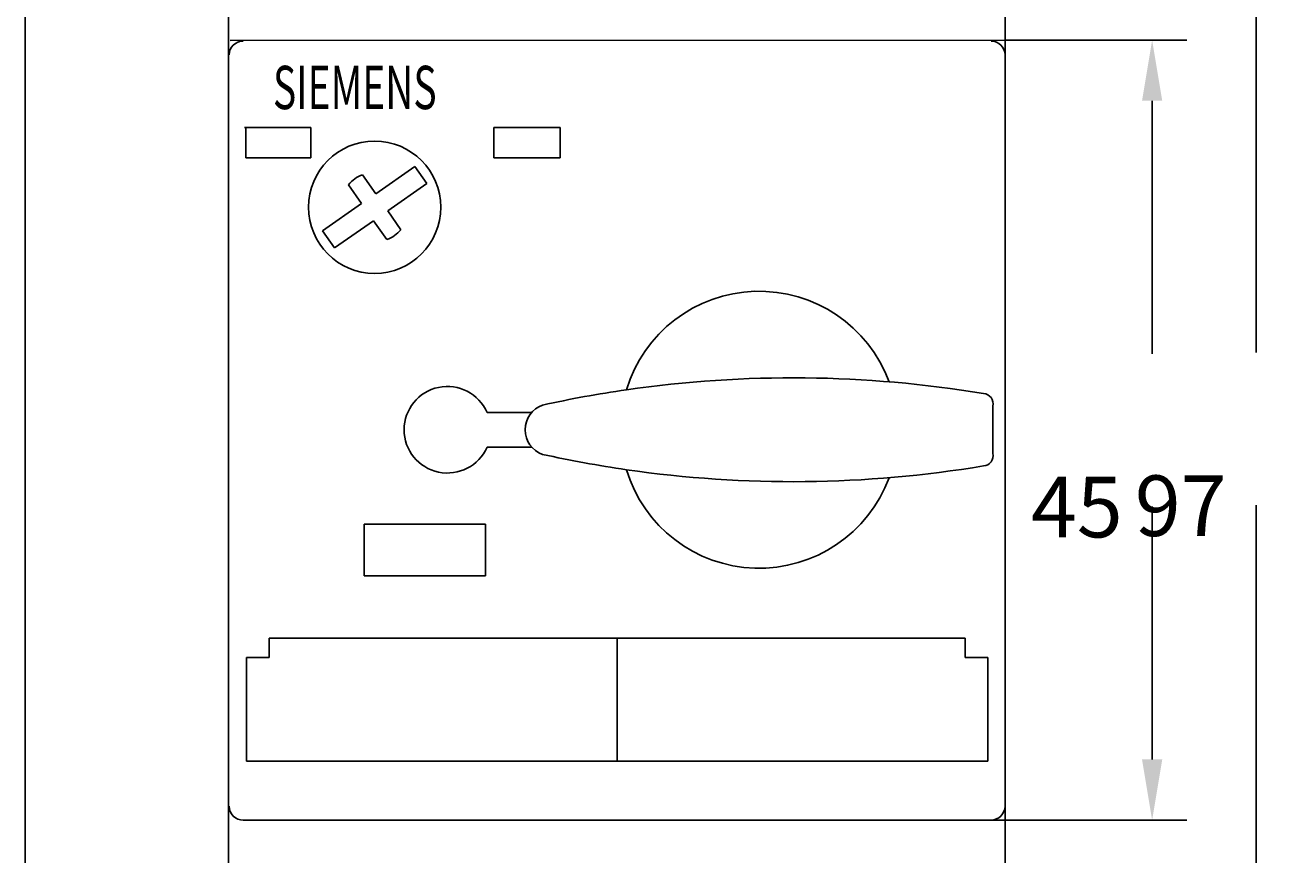
# Model space of a CAD drawing. Extents: x 69 to 339, y 289 to 489.
# Drawn here: x 69 to 142, y 388 to 436 of the extents above; entities that cross this region are included whole.
import ezdxf

# ---------------------------------------------------------------- set-up
doc = ezdxf.new("R2010")
doc.units = 0
doc.header["$LTSCALE"] = 23.1
doc.layers.get('DEFPOINTS').update_dxf_attribs({"linetype": 'CONTINUOUS'})
for name, color, linetype in [('10000_FRONT', 7, 'CONTINUOUS'), ('10100_FRONT_DIM', 7, 'CONTINUOUS'), ('90000_FRAME', 7, 'CONTINUOUS')]:
    doc.layers.add(name, color=color, linetype=linetype)
doc.dimstyles.get("Standard").update_dxf_attribs({"dimtxt": 0.18, "dimasz": 0.18, "dimexe": 0.18, "dimexo": 0.0625, "dimgap": 0.09, "dimtad": 0, "dimtih": 1, "dimtoh": 1, "dimzin": 0, "dimcen": 0.09, "dimazin": 3, "dimtfac": 1, "dimtofl": 0, "dimtmove": 0, "dimatfit": 3})

# ---------------------------------------------------------------- blocks, each defined once
blk = doc.blocks.new('*D2')
at = {"layer": '10100_FRONT_DIM', "color": 7, "linetype": 'CONTINUOUS'}
for p, q in [((126.189, 461.407), (142.466, 461.407)), ((126.189, 364.407), (142.466, 364.407))]:
    blk.add_line(p, q, dxfattribs=at)
at = {"layer": '10100_FRONT_DIM', "linetype": 'CONTINUOUS'}
for p, q in [((140.466, 457.907), (140.466, 417.324)), ((140.466, 367.907), (140.466, 408.491))]:
    blk.add_line(p, q, dxfattribs=at)
for points in [[(139.882, 457.907), (141.049, 457.907), (140.466, 461.407)], [(139.882, 367.907), (141.049, 367.907), (140.466, 364.407)]]:
    blk.add_solid(points, dxfattribs=at)
at = {"layer": 'DEFPOINTS', "color": 0, "linetype": 'CONTINUOUS'}
for p in [(126.189, 461.407), (126.189, 364.407), (140.466, 364.407)]:
    blk.add_point(p, dxfattribs=at)
at = {"layer": '10100_FRONT_DIM', "color": 7}
blk.add_text('97', height=3.5, dxfattribs=at).set_placement((133.466, 406.712))
blk = doc.blocks.new('*D3')
at = {"layer": '10100_FRONT_DIM', "color": 7, "linetype": 'CONTINUOUS'}
for p, q in [((125.969, 435.353), (136.465, 435.353)), ((125.169, 390.307), (136.465, 390.307))]:
    blk.add_line(p, q, dxfattribs=at)
at = {"layer": '10100_FRONT_DIM', "linetype": 'CONTINUOUS'}
for p, q in [((134.465, 431.853), (134.465, 417.247)), ((134.465, 393.807), (134.465, 408.414))]:
    blk.add_line(p, q, dxfattribs=at)
for points in [[(133.882, 431.853), (135.048, 431.853), (134.465, 435.353)], [(133.882, 393.807), (135.048, 393.807), (134.465, 390.307)]]:
    blk.add_solid(points, dxfattribs=at)
at = {"layer": 'DEFPOINTS', "color": 0, "linetype": 'CONTINUOUS'}
for p in [(125.969, 435.353), (125.169, 390.307), (134.465, 390.307)]:
    blk.add_point(p, dxfattribs=at)
at = {"layer": '10100_FRONT_DIM', "color": 7}
blk.add_text('45', height=3.5, dxfattribs=at).set_placement((127.465, 406.635))

msp = doc.modelspace()

# ---------------------------------------------------------------- linework, layer by layer
at = {"layer": '10000_FRONT', "color": 7, "linetype": 'CONTINUOUS'}
for p, q in [((81.12, 457.353), (81.12, 368.353)), ((125.969, 368.007), (125.969, 456.607)), ((82.053, 430.315), (85.885, 430.315)), ((82.126, 430.315), (82.126, 428.556)), ((85.885, 430.315), (85.885, 428.556)), ((96.453, 430.315), (96.453, 428.556)), ((96.453, 430.315), (100.285, 430.315)), ((100.285, 428.556), (100.285, 430.315)), ((82.126, 428.556), (85.885, 428.556)), ((96.453, 428.556), (100.285, 428.556)), ((88.868, 427.58), (89.634, 426.486)), ((89.634, 426.486), (91.887, 428.063)), ((91.887, 428.063), (92.575, 427.08)), ((88.815, 425.912), (88.049, 427.007)), ((92.575, 427.08), (90.323, 425.503)), ((89.634, 426.486), (89.674, 426.513)), ((86.563, 424.335), (88.815, 425.912)), ((90.323, 425.503), (91.089, 424.408)), ((89.504, 424.929), (87.251, 423.352)), ((90.27, 423.834), (89.504, 424.929)), ((87.251, 423.352), (86.563, 424.335)), ((96.06, 413.853), (98.641, 413.853)), ((125.269, 411.486), (125.269, 414.22)), ((96.06, 411.853), (98.641, 411.853)), ((88.969, 407.407), (95.969, 407.407)), ((88.969, 404.407), (88.969, 407.407)), ((95.969, 407.407), (95.969, 404.407)), ((95.969, 404.407), (88.969, 404.407)), ((83.469, 400.807), (123.669, 400.807)), ((83.469, 399.707), (83.469, 400.807)), ((103.569, 400.807), (103.569, 393.707)), ((123.669, 400.807), (123.669, 399.707)), ((82.169, 399.707), (83.469, 399.707)), ((82.169, 393.707), (82.169, 399.707)), ((123.669, 399.707), (124.969, 399.707)), ((124.969, 399.707), (124.969, 393.707)), ((124.969, 393.707), (82.169, 393.707))]:
    msp.add_line(p, q, dxfattribs=at)
at = {"layer": '10000_FRONT', "color": 7}
for p, q in [((81.228, 435.333), (125.969, 435.353)), ((81.969, 390.307), (125.169, 390.307))]:
    msp.add_line(p, q, dxfattribs=at)
at = {"layer": '10000_FRONT', "color": 7, "linetype": 'CONTINUOUS'}
msp.add_circle((89.569, 425.707), 3.821, dxfattribs=at)
at = {"layer": '10000_FRONT', "color": 7}
for centre, start, end in [((81.969, 434.507), 90, 180.001), ((125.169, 434.507), 0, 90), ((81.969, 391.107), 179.999, 270)]:
    msp.add_arc(centre, 0.8, start, end, dxfattribs=at)
at = {"layer": '10000_FRONT', "color": 7, "linetype": 'CONTINUOUS'}
for centre, radius, start, end in [((89.569, 425.707), 2, 110.523, 139.478), ((89.569, 425.707), 2, 290.523, 319.478), ((111.769, 412.853), 8, 20.259, 163.23), ((113.721, 348.772), 67.081, 80.553, 98.238), ((93.769, 412.853), 2.5, 23.578, 336.422), ((113.19, 351.921), 63.889, 98.171, 102.588), ((124.694, 414.354), 0.591, 346.806, 86.434), ((99.769, 412.853), 1.508, 109.476, 250.501), ((113.638, 476.225), 66.367, 257.494, 261.746), ((124.694, 411.352), 0.591, 273.566, 13.194), ((113.723, 477.002), 67.149, 261.769, 279.435), ((111.769, 412.853), 8, 196.77, 339.741), ((125.169, 391.107), 0.8, 270, 0)]:
    msp.add_arc(centre, radius, start, end, dxfattribs=at)
at = {"layer": '90000_FRAME', "color": 7, "linetype": 'CONTINUOUS'}
msp.add_line((69.395, 288.799), (69.395, 488.799), dxfattribs=at)

# ---------------------------------------------------------------- texts
at = {"layer": '10000_FRONT', "color": 7, "linetype": 'CONTINUOUS', "width": 0.66}
msp.add_text('SIEMENS', height=2.5, dxfattribs=at).set_placement((83.697, 431.373))

# ---------------------------------------------------------------- dimensions: what is measured, and where the dimension line sits
at = {"layer": '10100_FRONT_DIM', "color": 7, "linetype": 'CONTINUOUS'}
for base, p1, p2, picture, middle in [((140.466, 364.407), (126.189, 461.407), (126.189, 364.407), '*D2', (140.466, 412.907)), ((134.465, 390.307), (125.969, 435.353), (125.169, 390.307), '*D3', (134.465, 412.83))]:
    dim = msp.add_linear_dim(base=base, p1=p1, p2=p2, angle=90, dimstyle='Standard', override={"dimscale": 1, "dimgap": 1.5, "dimtad": 0, "dimtdec": 0, "dimtmove": 1}, dxfattribs=at)
    dim.commit()
    dim.dimension.update_dxf_attribs({"geometry": picture, "text_midpoint": middle})

doc.saveas('drawing.dxf')
